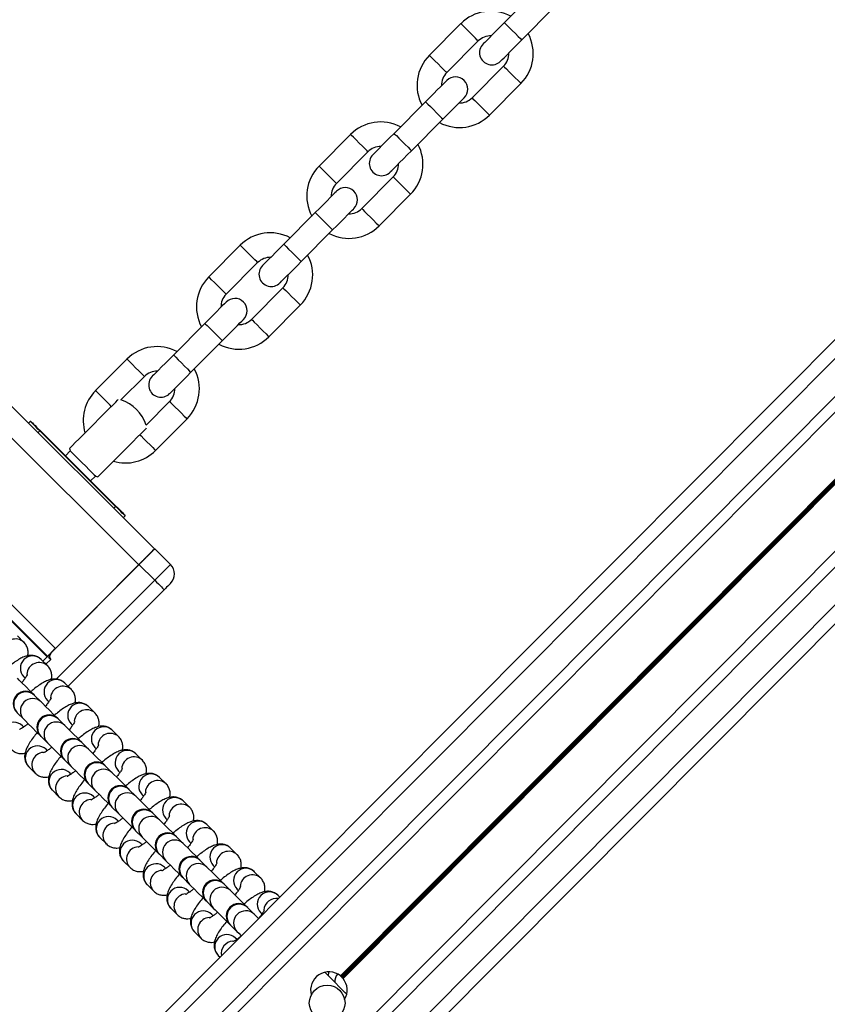
# Model space of a CAD drawing. Units: millimetres. Extents: x 464 to 7786, y 368 to 10208.
# Drawn here: x 3289 to 3470, y 4526 to 4747 of the extents above; entities that cross this region are included whole.
import ezdxf

# ---------------------------------------------------------------- set-up
doc = ezdxf.new("R2010")
doc.units = ezdxf.units.MM
doc.header["$LTSCALE"] = 100

msp = doc.modelspace()

# ---------------------------------------------------------------- linework, layer by layer
at = {"color": 7, "linetype": 'Continuous', "lineweight": 25}
for p, q in [((4225.97, 5432.34), (2753.41, 3953.44)), ((4228.1, 5430.22), (2755.54, 3951.32)), ((4234.11, 5424.23), (2761.56, 3945.33)), ((4249.72, 5408.7), (2777.16, 3929.8)), ((4257.86, 5400.59), (2785.31, 3921.69)), ((3404.92, 4753.25), (3397.86, 4746.16)), ((3401.76, 4742.28), (3408.82, 4749.37)), ((3388.11, 4745.93), (3381.05, 4738.84)), ((3384.95, 4734.96), (3392, 4742.05)), ((3397.67, 4736.4), (3390.62, 4729.32)), ((3394.51, 4725.44), (3401.57, 4732.52)), ((3380.19, 4728.41), (3373.13, 4721.32)), ((3377.03, 4717.44), (3384.09, 4724.53)), ((3363.37, 4721.09), (3356.32, 4714)), ((3360.22, 4710.12), (3367.27, 4717.21)), ((3372.94, 4711.57), (3365.89, 4704.48)), ((3369.78, 4700.6), (3376.84, 4707.68)), ((3355.46, 4703.57), (3348.4, 4696.49)), ((3352.3, 4692.61), (3359.35, 4699.69)), ((3338.64, 4696.25), (3331.59, 4689.17)), ((3335.49, 4685.29), (3342.54, 4692.37)), ((3319.42, 4628.18), (3259.19, 4688.16)), ((3348.21, 4686.73), (3341.15, 4679.64)), ((3345.05, 4675.76), (3352.11, 4682.85)), ((3330.73, 4678.74), (3323.67, 4671.65)), ((3327.57, 4667.77), (3334.62, 4674.85)), ((3313.24, 4670.74), (3306.19, 4663.66)), ((3311.89, 4661.59), (3317.14, 4666.86)), ((3295.44, 4604.1), (3235.21, 4664.07)), ((3322.81, 4661.22), (3317.56, 4655.95)), ((3319.65, 4650.25), (3326.71, 4657.34)), ((3291.14, 4656.34), (3291.56, 4656.77)), ((3310.7, 4637.72), (3293.69, 4654.65)), ((3293.76, 4654.72), (3310.77, 4637.79)), ((3300.52, 4650.17), (3299.43, 4649.08)), ((3305.1, 4643.43), (3306.18, 4644.52)), ((3312.82, 4635.6), (3312.4, 4635.17)), ((3317.98, 4626.73), (3317.98, 4626.73)), ((3319.46, 4628.22), (3323, 4624.69)), ((3296.14, 4604.8), (3315.93, 4624.67)), ((3315.89, 4624.64), (3297.2, 4605.86)), ((3319.47, 4621.15), (3315.93, 4624.67)), ((3321.6, 4619.03), (3300.04, 4597.38)), ((3290.15, 4607.23), (3288.68, 4608.69)), ((3290.21, 4607.17), (3290.15, 4607.23)), ((3295.47, 4601.94), (3293.99, 4603.41)), ((3295.43, 4604.09), (3294.37, 4603.02)), ((3295.34, 4604), (3294.37, 4603.02)), ((3295.52, 4601.89), (3295.47, 4601.94)), ((3290.11, 4599.51), (3290.41, 4599.22)), ((3300.78, 4596.65), (3299.3, 4598.12)), ((3300.83, 4596.6), (3300.78, 4596.65)), ((3293.99, 4593.88), (3292.51, 4595.35)), ((3295.42, 4594.22), (3295.72, 4593.93)), ((3288.63, 4591.45), (3290.11, 4589.99)), ((3306.09, 4591.36), (3304.61, 4592.83)), ((3306.14, 4591.31), (3306.09, 4591.36)), ((3299.3, 4588.6), (3297.83, 4590.06)), ((3300.73, 4588.93), (3301.03, 4588.64)), ((3290.07, 4588.26), (3289.78, 4588.55)), ((3311.4, 4586.07), (3309.93, 4587.54)), ((3293.94, 4586.17), (3295.42, 4584.7)), ((3304.61, 4583.31), (3303.14, 4584.77)), ((3311.45, 4586.02), (3311.4, 4586.07)), ((3295.38, 4582.97), (3295.09, 4583.26)), ((3306.05, 4583.64), (3306.34, 4583.35)), ((3299.26, 4580.88), (3300.73, 4579.41)), ((3316.71, 4580.78), (3315.24, 4582.25)), ((3316.76, 4580.73), (3316.71, 4580.78)), ((3291.21, 4579.36), (3292.68, 4577.9)), ((3300.69, 4577.68), (3300.4, 4577.97)), ((3309.92, 4578.02), (3308.45, 4579.49)), ((3311.36, 4578.35), (3311.65, 4578.06)), ((3322.02, 4575.5), (3320.55, 4576.96)), ((3296.52, 4574.08), (3297.99, 4572.61)), ((3304.57, 4575.59), (3306.04, 4574.12)), ((3315.23, 4572.73), (3313.76, 4574.2)), ((3322.07, 4575.44), (3322.02, 4575.5)), ((3306.01, 4572.39), (3305.71, 4572.68)), ((3316.67, 4573.07), (3316.96, 4572.77)), ((3327.33, 4570.21), (3325.86, 4571.67)), ((3309.88, 4570.3), (3311.35, 4568.83)), ((3327.38, 4570.15), (3327.33, 4570.21)), ((3301.83, 4568.79), (3303.3, 4567.32)), ((3311.32, 4567.1), (3311.02, 4567.4)), ((3320.54, 4567.44), (3319.07, 4568.91)), ((3321.98, 4567.78), (3322.27, 4567.48)), ((3315.19, 4565.01), (3316.66, 4563.54)), ((3332.64, 4564.92), (3331.17, 4566.39)), ((3332.7, 4564.87), (3332.64, 4564.92)), ((3307.14, 4563.5), (3308.62, 4562.03)), ((3325.86, 4562.15), (3324.38, 4563.62)), ((3327.29, 4562.49), (3327.58, 4562.2)), ((3316.63, 4561.82), (3316.33, 4562.11)), ((3337.96, 4559.63), (3336.48, 4561.1)), ((3312.45, 4558.21), (3313.93, 4556.74)), ((3320.5, 4559.72), (3321.97, 4558.26)), ((3331.17, 4556.86), (3329.69, 4558.33)), ((3338.01, 4559.58), (3337.96, 4559.63)), ((3321.94, 4556.53), (3321.65, 4556.82)), ((3332.6, 4557.2), (3332.9, 4556.91)), ((3343.27, 4554.34), (3341.79, 4555.81)), ((3325.81, 4554.43), (3327.29, 4552.97)), ((3343.32, 4554.29), (3343.27, 4554.34)), ((3317.77, 4552.92), (3319.24, 4551.45)), ((3327.25, 4551.24), (3326.96, 4551.53)), ((3336.48, 4551.58), (3335, 4553.04)), ((3337.91, 4551.91), (3338.21, 4551.62)), ((3347.52, 4550.11), (3347.11, 4550.52)), ((3323.08, 4547.63), (3324.55, 4546.17)), ((3331.12, 4549.15), (3332.6, 4547.68)), ((3341.79, 4546.29), (3340.32, 4547.75)), ((3332.56, 4545.95), (3332.27, 4546.24)), ((3343.22, 4546.62), (3343.52, 4546.33)), ((3336.44, 4543.86), (3337.91, 4542.39)), ((3328.39, 4542.34), (3329.86, 4540.88)), ((3337.87, 4540.66), (3337.58, 4540.95)), ((3333.7, 4537.06), (3334.12, 4536.64))]:
    msp.add_line(p, q, dxfattribs=at)
at = {"color": 8, "linetype": 'Continuous', "lineweight": 25}
for p, q in [((4232.35, 5425.99), (2759.8, 3947.09)), ((4251.48, 5406.94), (2778.93, 3928.04)), ((4255.73, 5402.71), (2783.18, 3923.81)), ((3657.63, 4830.23), (3361.12, 4532.44)), ((3657.66, 4830.08), (3361.21, 4532.36)), ((3657.71, 4829.92), (3361.32, 4532.26)), ((3657.8, 4829.65), (3361.5, 4532.08)), ((3657.86, 4829.51), (3361.6, 4531.97)), ((3657.92, 4829.38), (3361.69, 4531.87)), ((3315.89, 4624.64), (3255.66, 4684.61)), ((3297.2, 4605.86), (3236.96, 4665.83)), ((3293.69, 4654.65), (3293.27, 4654.22)), ((3310.27, 4637.29), (3310.7, 4637.72)), ((3297.4, 4598.98), (3319.47, 4621.15)), ((3295.34, 4604), (3286.74, 4612.57)), ((3296.14, 4603.38), (3295.08, 4602.32))]:
    msp.add_line(p, q, dxfattribs=at)
at = {"color": 8, "linetype": 'Continuous', "lineweight": 25, "flags": 128}
for points in [[(3390.05, 4743.99), (3389.35, 4744.69), (3388.74, 4745.29), (3388.31, 4745.72), (3388.11, 4745.92), (3388.11, 4745.93)], [(3397.86, 4746.16), (3397.99, 4746.03), (3398.37, 4745.65), (3398.94, 4745.09), (3399.63, 4744.4), (3400.35, 4743.69), (3400.99, 4743.05), (3401.47, 4742.57), (3401.73, 4742.31), (3401.76, 4742.28)], [(3392, 4742.05), (3391.99, 4742.06), (3391.8, 4742.25), (3391.37, 4742.68), (3390.76, 4743.29), (3390.05, 4743.99)], [(3383, 4736.9), (3382.29, 4737.6), (3381.69, 4738.21), (3381.25, 4738.64), (3381.06, 4738.83), (3381.05, 4738.84)], [(3384.95, 4734.96), (3384.94, 4734.97), (3384.74, 4735.16), (3384.31, 4735.59), (3383.7, 4736.2), (3383, 4736.9)], [(3397.67, 4736.4), (3397.68, 4736.39), (3397.88, 4736.2), (3398.31, 4735.77), (3398.92, 4735.16), (3399.62, 4734.46)], [(3399.62, 4734.46), (3400.32, 4733.76), (3400.93, 4733.15), (3401.37, 4732.73), (3401.56, 4732.53), (3401.57, 4732.52)], [(3380.19, 4728.41), (3380.32, 4728.28), (3380.7, 4727.9), (3381.27, 4727.33), (3381.96, 4726.65), (3382.67, 4725.94), (3383.31, 4725.3), (3383.79, 4724.82), (3384.05, 4724.56), (3384.09, 4724.53)], [(3390.62, 4729.32), (3390.62, 4729.31), (3390.82, 4729.11), (3391.25, 4728.68), (3391.86, 4728.08), (3392.56, 4727.38)], [(3392.56, 4727.38), (3393.27, 4726.67), (3393.88, 4726.07), (3394.31, 4725.64), (3394.51, 4725.44), (3394.51, 4725.44)], [(3365.32, 4719.15), (3364.62, 4719.85), (3364.01, 4720.46), (3363.58, 4720.89), (3363.38, 4721.08), (3363.37, 4721.09)], [(3367.27, 4717.21), (3367.26, 4717.22), (3367.07, 4717.41), (3366.64, 4717.84), (3366.03, 4718.45), (3365.32, 4719.15)], [(3373.13, 4721.32), (3373.26, 4721.19), (3373.64, 4720.82), (3374.21, 4720.25), (3374.9, 4719.56), (3375.61, 4718.85), (3376.26, 4718.21), (3376.74, 4717.73), (3377, 4717.48), (3377.03, 4717.44)], [(3358.27, 4712.06), (3357.56, 4712.76), (3356.95, 4713.37), (3356.52, 4713.8), (3356.33, 4714), (3356.32, 4714)], [(3360.22, 4710.12), (3360.21, 4710.13), (3360.01, 4710.33), (3359.58, 4710.76), (3358.97, 4711.36), (3358.27, 4712.06)], [(3372.94, 4711.57), (3372.95, 4711.56), (3373.15, 4711.36), (3373.58, 4710.93), (3374.19, 4710.33), (3374.89, 4709.62)], [(3374.89, 4709.62), (3375.59, 4708.92), (3376.2, 4708.32), (3376.63, 4707.89), (3376.83, 4707.69), (3376.84, 4707.68)], [(3365.89, 4704.48), (3365.89, 4704.47), (3366.09, 4704.28), (3366.52, 4703.85), (3367.13, 4703.24), (3367.83, 4702.54)], [(3355.46, 4703.57), (3355.59, 4703.44), (3355.97, 4703.07), (3356.54, 4702.5), (3357.23, 4701.81), (3357.94, 4701.1), (3358.58, 4700.46), (3359.06, 4699.98), (3359.32, 4699.72), (3359.35, 4699.69)], [(3367.83, 4702.54), (3368.54, 4701.84), (3369.15, 4701.23), (3369.58, 4700.8), (3369.77, 4700.61), (3369.78, 4700.6)], [(3340.59, 4694.31), (3339.89, 4695.01), (3339.28, 4695.62), (3338.85, 4696.05), (3338.65, 4696.24), (3338.64, 4696.25)], [(3348.4, 4696.49), (3348.53, 4696.36), (3348.91, 4695.98), (3349.48, 4695.41), (3350.17, 4694.72), (3350.88, 4694.01), (3351.52, 4693.38), (3352.01, 4692.9), (3352.27, 4692.64), (3352.3, 4692.61)], [(3342.54, 4692.37), (3342.53, 4692.38), (3342.34, 4692.58), (3341.91, 4693.01), (3341.3, 4693.61), (3340.59, 4694.31)], [(3333.54, 4687.23), (3332.83, 4687.93), (3332.22, 4688.53), (3331.79, 4688.96), (3331.6, 4689.16), (3331.59, 4689.17)], [(3335.49, 4685.29), (3335.48, 4685.29), (3335.28, 4685.49), (3334.85, 4685.92), (3334.24, 4686.53), (3333.54, 4687.23)], [(3348.21, 4686.73), (3348.22, 4686.72), (3348.41, 4686.52), (3348.85, 4686.09), (3349.46, 4685.49), (3350.16, 4684.79)], [(3350.16, 4684.79), (3350.86, 4684.09), (3351.47, 4683.48), (3351.9, 4683.05), (3352.1, 4682.86), (3352.11, 4682.85)], [(3341.15, 4679.64), (3341.16, 4679.63), (3341.36, 4679.44), (3341.79, 4679.01), (3342.4, 4678.4), (3343.1, 4677.7)], [(3330.73, 4678.74), (3330.86, 4678.6), (3331.24, 4678.23), (3331.81, 4677.66), (3332.5, 4676.97), (3333.21, 4676.26), (3333.85, 4675.63), (3334.33, 4675.15), (3334.59, 4674.89), (3334.62, 4674.85)], [(3343.1, 4677.7), (3343.81, 4677), (3344.42, 4676.39), (3344.85, 4675.96), (3345.04, 4675.77), (3345.05, 4675.76)], [(3315.19, 4668.8), (3314.49, 4669.5), (3313.88, 4670.11), (3313.45, 4670.54), (3313.25, 4670.73), (3313.24, 4670.74)], [(3323.67, 4671.65), (3323.8, 4671.52), (3324.18, 4671.14), (3324.75, 4670.57), (3325.44, 4669.89), (3326.15, 4669.18), (3326.79, 4668.54), (3327.28, 4668.06), (3327.54, 4667.8), (3327.57, 4667.77)], [(3317.14, 4666.86), (3317.13, 4666.87), (3316.94, 4667.07), (3316.5, 4667.5), (3315.9, 4668.1), (3315.19, 4668.8)], [(3308.14, 4661.72), (3307.43, 4662.42), (3306.82, 4663.02), (3306.39, 4663.45), (3306.2, 4663.65), (3306.19, 4663.66)], [(3309.73, 4660.13), (3309.45, 4660.41), (3308.84, 4661.02), (3308.14, 4661.72)], [(3322.81, 4661.22), (3322.82, 4661.21), (3323.01, 4661.01), (3323.45, 4660.58), (3324.05, 4659.98), (3324.76, 4659.28)], [(3324.76, 4659.28), (3325.46, 4658.58), (3326.07, 4657.97), (3326.5, 4657.54), (3326.7, 4657.34), (3326.71, 4657.34)], [(3316.11, 4653.78), (3316.39, 4653.5), (3317, 4652.89), (3317.7, 4652.19)], [(3317.7, 4652.19), (3318.41, 4651.49), (3319.02, 4650.88), (3319.45, 4650.45), (3319.64, 4650.26), (3319.65, 4650.25)], [(3358.48, 4533.37), (3358.46, 4533.29), (3358.38, 4532.48)]]:
    msp.add_lwpolyline(points, dxfattribs=at)
at = {"color": 7, "linetype": 'Continuous', "lineweight": 25, "flags": 128}
for points in [[(3397.86, 4746.16), (3396.93, 4745.23), (3396.04, 4744.33), (3395.22, 4743.5), (3394.5, 4742.78), (3393.9, 4742.18), (3393.46, 4741.74), (3393.19, 4741.47), (3393.1, 4741.38)], [(3397, 4737.5), (3397.09, 4737.59), (3397.36, 4737.86), (3397.8, 4738.3), (3398.39, 4738.9), (3399.11, 4739.62), (3399.94, 4740.45), (3400.83, 4741.35), (3401.76, 4742.28)], [(3384.95, 4733.19), (3384.86, 4733.1), (3384.59, 4732.83), (3384.15, 4732.39), (3383.56, 4731.79), (3382.83, 4731.07), (3382.01, 4730.24), (3381.12, 4729.34), (3380.19, 4728.41)], [(3384.09, 4724.53), (3385.01, 4725.46), (3385.91, 4726.36), (3386.73, 4727.19), (3387.45, 4727.91), (3388.05, 4728.51), (3388.49, 4728.95), (3388.76, 4729.22), (3388.85, 4729.31)], [(3373.13, 4721.32), (3372.2, 4720.39), (3371.31, 4719.49), (3370.49, 4718.67), (3369.76, 4717.94), (3369.17, 4717.35), (3368.73, 4716.9), (3368.46, 4716.63), (3368.37, 4716.54)], [(3372.27, 4712.66), (3372.36, 4712.75), (3372.63, 4713.02), (3373.07, 4713.47), (3373.66, 4714.06), (3374.38, 4714.79), (3375.21, 4715.61), (3376.1, 4716.51), (3377.03, 4717.44)], [(3360.22, 4708.36), (3360.13, 4708.26), (3359.86, 4707.99), (3359.42, 4707.55), (3358.83, 4706.95), (3358.1, 4706.23), (3357.28, 4705.4), (3356.39, 4704.51), (3355.46, 4703.57)], [(3359.35, 4699.69), (3360.28, 4700.62), (3361.18, 4701.52), (3362, 4702.35), (3362.72, 4703.07), (3363.31, 4703.67), (3363.76, 4704.11), (3364.03, 4704.38), (3364.12, 4704.48)], [(3348.4, 4696.49), (3347.47, 4695.55), (3346.58, 4694.66), (3345.76, 4693.83), (3345.03, 4693.1), (3344.44, 4692.51), (3344, 4692.07), (3343.73, 4691.8), (3343.64, 4691.7)], [(3347.54, 4687.82), (3347.63, 4687.91), (3347.9, 4688.19), (3348.34, 4688.63), (3348.93, 4689.22), (3349.65, 4689.95), (3350.48, 4690.78), (3351.37, 4691.67), (3352.3, 4692.61)], [(3335.49, 4683.52), (3335.4, 4683.43), (3335.13, 4683.15), (3334.69, 4682.71), (3334.09, 4682.12), (3333.37, 4681.39), (3332.55, 4680.57), (3331.66, 4679.67), (3330.73, 4678.74)], [(3334.62, 4674.85), (3335.55, 4675.79), (3336.45, 4676.68), (3337.27, 4677.51), (3337.99, 4678.24), (3338.58, 4678.83), (3339.02, 4679.27), (3339.3, 4679.55), (3339.39, 4679.64)], [(3323.67, 4671.65), (3322.74, 4670.72), (3321.85, 4669.82), (3321.02, 4668.99), (3320.3, 4668.27), (3319.71, 4667.67), (3319.27, 4667.23), (3319, 4666.96), (3318.91, 4666.87)], [(3322.81, 4662.99), (3322.9, 4663.08), (3323.17, 4663.35), (3323.61, 4663.79), (3324.2, 4664.39), (3324.92, 4665.11), (3325.75, 4665.94), (3326.64, 4666.84), (3327.57, 4667.77)], [(3305.85, 4656.23), (3307.03, 4657.42), (3308.16, 4658.55), (3309.18, 4659.57), (3310.04, 4660.44), (3310.71, 4661.11), (3311.15, 4661.55), (3311.23, 4661.64)], [(3293.69, 4654.65), (3293.28, 4655.06), (3292.88, 4655.46), (3292.51, 4655.83), (3292.19, 4656.15), (3291.92, 4656.41), (3291.73, 4656.61), (3291.61, 4656.73), (3291.56, 4656.77)], [(3291.71, 4656.77), (3291.75, 4656.73), (3291.86, 4656.61), (3292.05, 4656.42), (3292.31, 4656.17), (3292.62, 4655.86), (3292.97, 4655.5), (3293.36, 4655.12), (3293.76, 4654.72)], [(3300.35, 4650.71), (3300.36, 4650.72), (3300.55, 4650.91), (3300.99, 4651.35), (3301.66, 4652.02), (3302.52, 4652.89), (3303.54, 4653.91), (3304.67, 4655.04), (3305.85, 4656.23)], [(3312.23, 4649.88), (3313.41, 4651.07), (3314.54, 4652.2), (3315.56, 4653.22), (3316.42, 4654.09), (3317.09, 4654.76), (3317.53, 4655.2), (3317.61, 4655.29)], [(3300.52, 4650.17), (3300.64, 4650.04), (3301.01, 4649.67), (3301.58, 4649.1), (3302.31, 4648.37), (3303.14, 4647.55), (3303.98, 4646.71), (3304.77, 4645.93), (3305.43, 4645.27), (3305.9, 4644.8), (3306.15, 4644.55), (3306.18, 4644.52)], [(3306.73, 4644.36), (3306.74, 4644.37), (3306.93, 4644.56), (3307.37, 4645), (3308.04, 4645.67), (3308.9, 4646.54), (3309.92, 4647.56), (3311.04, 4648.69), (3312.23, 4649.88)], [(3312.82, 4635.6), (3312.78, 4635.64), (3312.66, 4635.76), (3312.47, 4635.96), (3312.2, 4636.22), (3311.88, 4636.54), (3311.51, 4636.91), (3311.11, 4637.3), (3310.7, 4637.72)], [(3310.77, 4637.79), (3311.17, 4637.39), (3311.55, 4637), (3311.91, 4636.65), (3312.22, 4636.34), (3312.48, 4636.08), (3312.67, 4635.9), (3312.78, 4635.78), (3312.82, 4635.74)], [(3319.42, 4628.18), (3319.35, 4628.11), (3319.15, 4627.91), (3318.83, 4627.58), (3318.39, 4627.14), (3317.85, 4626.61), (3317.24, 4625.99), (3316.58, 4625.33), (3315.89, 4624.64)], [(3315.93, 4624.67), (3316.62, 4625.36), (3317.28, 4626.03), (3317.89, 4626.64), (3318.42, 4627.18), (3318.86, 4627.62), (3319.19, 4627.95), (3319.39, 4628.15), (3319.46, 4628.22)], [(3319.47, 4621.15), (3320.16, 4621.84), (3320.82, 4622.5), (3321.43, 4623.11), (3321.97, 4623.65), (3322.41, 4624.09), (3322.73, 4624.42), (3322.93, 4624.62), (3323, 4624.69)], [(3319.47, 4621.15), (3319.89, 4620.73), (3320.29, 4620.34), (3320.65, 4619.97), (3320.98, 4619.65), (3321.24, 4619.39), (3321.44, 4619.19), (3321.56, 4619.07), (3321.6, 4619.03)], [(3323.01, 4620.45), (3322.98, 4620.42), (3322.9, 4620.34), (3322.77, 4620.21), (3322.6, 4620.03), (3322.38, 4619.82), (3322.14, 4619.57), (3321.87, 4619.3), (3321.6, 4619.03)], [(3295.43, 4604.09), (3295.57, 4604.23), (3295.7, 4604.36), (3295.82, 4604.48), (3295.93, 4604.59), (3296.02, 4604.68), (3296.08, 4604.74), (3296.12, 4604.78), (3296.14, 4604.8)], [(3297.2, 4605.86), (3296.87, 4605.54), (3296.56, 4605.22), (3296.27, 4604.93), (3296.01, 4604.67), (3295.8, 4604.45), (3295.62, 4604.28), (3295.5, 4604.16), (3295.44, 4604.1)], [(3295.43, 4604.09), (3295.45, 4604.07), (3295.49, 4604.03), (3295.55, 4603.97), (3295.64, 4603.88), (3295.75, 4603.77), (3295.87, 4603.65), (3296, 4603.52), (3296.14, 4603.38)], [(3292.41, 4595.46), (3291.56, 4596.3), (3290.54, 4597.31), (3289.69, 4598.16), (3289.06, 4598.79), (3288.68, 4599.17)], [(3297.72, 4590.17), (3296.87, 4591.01), (3295.85, 4592.03), (3295, 4592.87), (3294.37, 4593.51), (3293.99, 4593.88)], [(3290.11, 4589.99), (3290.49, 4589.61), (3291.12, 4588.98), (3291.97, 4588.13), (3292.99, 4587.11), (3293.84, 4586.27)], [(3297.83, 4590.06), (3297.8, 4590.09), (3297.78, 4590.11), (3297.76, 4590.13), (3297.75, 4590.14), (3297.74, 4590.15), (3297.73, 4590.16), (3297.72, 4590.17), (3297.72, 4590.17)], [(3303.03, 4584.88), (3302.19, 4585.72), (3301.17, 4586.74), (3300.31, 4587.59), (3299.68, 4588.22), (3299.3, 4588.6)], [(3293.84, 4586.27), (3293.84, 4586.27), (3293.85, 4586.26), (3293.85, 4586.25), (3293.87, 4586.24), (3293.88, 4586.23), (3293.9, 4586.21), (3293.92, 4586.19), (3293.94, 4586.17)], [(3295.42, 4584.7), (3295.8, 4584.32), (3296.43, 4583.69), (3297.29, 4582.84), (3298.3, 4581.82), (3299.15, 4580.98)], [(3303.14, 4584.77), (3303.11, 4584.8), (3303.09, 4584.82), (3303.07, 4584.84), (3303.06, 4584.85), (3303.05, 4584.86), (3303.04, 4584.87), (3303.03, 4584.88), (3303.03, 4584.88)], [(3308.34, 4579.59), (3307.5, 4580.43), (3306.48, 4581.45), (3305.62, 4582.3), (3304.99, 4582.93), (3304.61, 4583.31)], [(3300.73, 4579.41), (3301.11, 4579.03), (3301.74, 4578.4), (3302.6, 4577.55), (3303.62, 4576.54), (3304.46, 4575.69)], [(3308.45, 4579.49), (3308.42, 4579.51), (3308.4, 4579.53), (3308.38, 4579.55), (3308.37, 4579.56), (3308.36, 4579.58), (3308.35, 4579.58), (3308.35, 4579.59), (3308.34, 4579.59)], [(3313.65, 4574.3), (3312.81, 4575.14), (3311.79, 4576.16), (3310.94, 4577.01), (3310.3, 4577.64), (3309.92, 4578.02)], [(3304.46, 4575.69), (3304.46, 4575.69), (3304.47, 4575.69), (3304.48, 4575.68), (3304.49, 4575.67), (3304.5, 4575.65), (3304.52, 4575.63), (3304.54, 4575.61), (3304.57, 4575.59)], [(3306.04, 4574.12), (3306.42, 4573.74), (3307.06, 4573.11), (3307.91, 4572.26), (3308.93, 4571.25), (3309.77, 4570.4)], [(3318.97, 4569.01), (3318.12, 4569.86), (3317.1, 4570.87), (3316.25, 4571.72), (3315.61, 4572.35), (3315.23, 4572.73)], [(3311.35, 4568.83), (3311.73, 4568.46), (3312.37, 4567.82), (3313.22, 4566.97), (3314.24, 4565.96), (3315.09, 4565.12)], [(3324.28, 4563.72), (3323.43, 4564.57), (3322.41, 4565.58), (3321.56, 4566.43), (3320.92, 4567.06), (3320.54, 4567.44)], [(3315.09, 4565.12), (3315.09, 4565.11), (3315.09, 4565.11), (3315.1, 4565.1), (3315.11, 4565.09), (3315.13, 4565.07), (3315.14, 4565.06), (3315.17, 4565.04), (3315.19, 4565.01)], [(3316.66, 4563.54), (3317.04, 4563.17), (3317.68, 4562.53), (3318.53, 4561.69), (3319.55, 4560.67), (3320.4, 4559.83)], [(3324.38, 4563.62), (3324.36, 4563.64), (3324.34, 4563.67), (3324.32, 4563.68), (3324.3, 4563.7), (3324.29, 4563.71), (3324.28, 4563.72), (3324.28, 4563.72), (3324.28, 4563.72)], [(3329.59, 4558.44), (3328.74, 4559.28), (3327.72, 4560.29), (3326.87, 4561.14), (3326.23, 4561.78), (3325.86, 4562.15)], [(3320.4, 4559.83), (3320.4, 4559.83), (3320.4, 4559.82), (3320.41, 4559.81), (3320.42, 4559.8), (3320.44, 4559.79), (3320.46, 4559.77), (3320.48, 4559.75), (3320.5, 4559.72)], [(3321.97, 4558.26), (3322.35, 4557.88), (3322.99, 4557.25), (3323.84, 4556.4), (3324.86, 4555.38), (3325.71, 4554.54)], [(3329.69, 4558.33), (3329.67, 4558.36), (3329.65, 4558.38), (3329.63, 4558.4), (3329.61, 4558.41), (3329.6, 4558.42), (3329.6, 4558.43), (3329.59, 4558.43), (3329.59, 4558.44)], [(3334.9, 4553.15), (3334.05, 4553.99), (3333.03, 4555.01), (3332.18, 4555.85), (3331.55, 4556.49), (3331.17, 4556.86)], [(3327.29, 4552.97), (3327.67, 4552.59), (3328.3, 4551.96), (3329.15, 4551.11), (3330.17, 4550.09), (3331.02, 4549.25)], [(3340.21, 4547.86), (3339.36, 4548.7), (3338.35, 4549.72), (3337.49, 4550.57), (3336.86, 4551.2), (3336.48, 4551.58)], [(3332.6, 4547.68), (3332.98, 4547.3), (3333.61, 4546.67), (3334.46, 4545.82), (3335.48, 4544.8), (3336.33, 4543.96)], [(3342.72, 4545.36), (3342.17, 4545.91), (3341.79, 4546.29)], [(3337.91, 4542.39), (3338.29, 4542.01), (3338.88, 4541.43)], [(3362.52, 4528.37), (3362.2, 4528.69), (3361, 4529.88), (3359.82, 4531.05), (3358.71, 4532.15), (3357.72, 4533.13), (3357.6, 4533.26)]]:
    msp.add_lwpolyline(points, dxfattribs=at)
at = {"color": 7, "linetype": 'Continuous', "lineweight": 25}
msp.add_circle((3358.13, 4526.38), 4, dxfattribs=at)
for centre, radius, start, end in [((3394.84, 4739.22), 9.5, 61.9496, 135.1232), ((3394.84, 4739.22), 9.5, 315.1232, 28.2967), ((3394.84, 4739.22), 4, 88.5557, 135.1232), ((3395.05, 4739.44), 2.75, 135.1232, 315.1232), ((3394.84, 4739.22), 4, 315.1232, 1.6906), ((3387.78, 4732.14), 9.5, 135.1232, 208.2967), ((3387.78, 4732.14), 4, 135.1232, 181.6906), ((3386.9, 4731.25), 2.75, 315.1232, 135.1232), ((3387.78, 4732.14), 4, 268.5557, 315.1232), ((3370.11, 4714.39), 9.5, 61.9496, 135.1232), ((3387.78, 4732.14), 9.5, 241.9496, 315.1232), ((3370.11, 4714.39), 4, 88.5557, 135.1232), ((3370.11, 4714.39), 9.5, 315.1232, 28.2967), ((3370.32, 4714.6), 2.75, 135.1232, 315.1232), ((3363.05, 4707.3), 9.5, 135.1232, 208.2967), ((3370.11, 4714.39), 4, 315.1232, 1.6906), ((3363.05, 4707.3), 4, 135.1232, 181.6906), ((3362.17, 4706.42), 2.75, 315.1232, 135.1232), ((3363.05, 4707.3), 4, 268.5557, 315.1232), ((3363.05, 4707.3), 9.5, 241.9496, 315.1232), ((3345.38, 4689.55), 9.5, 61.9496, 135.1232), ((3345.38, 4689.55), 4, 88.5557, 135.1232), ((3345.38, 4689.55), 9.5, 315.1232, 28.2967), ((3345.59, 4689.76), 2.75, 135.1232, 315.1232), ((3338.32, 4682.46), 9.5, 135.1232, 208.2967), ((3345.38, 4689.55), 4, 315.1232, 1.6906), ((3338.32, 4682.46), 4, 135.1232, 181.6906), ((3337.44, 4681.58), 2.75, 315.1232, 135.1232), ((3338.32, 4682.46), 4, 268.5557, 315.1232), ((3338.32, 4682.46), 9.5, 241.9496, 315.1232), ((3319.97, 4664.04), 9.5, 61.9496, 135.1232), ((3319.97, 4664.04), 9.5, 315.1232, 28.2967), ((3319.97, 4664.04), 4, 88.5557, 135.1232), ((3320.86, 4664.93), 2.75, 135.1232, 315.1232), ((3319.97, 4664.04), 4, 315.1232, 1.6906), ((3312.92, 4656.95), 9.5, 135.1232, 196.8495), ((3309.04, 4653.06), 9, 18.7354, 71.511), ((3291.64, 4656.7), 0.1, 45.1232, 135.1232), ((3288.89, 4659.5), 6.83, 314.6771, 315.5161), ((3309.04, 4653.06), 9, 195.1232, 198.7354), ((3312.92, 4656.95), 9.5, 253.3969, 315.1232), ((3309.04, 4653.06), 9, 251.511, 255.1232), ((3305.9, 4642.57), 6.83, 314.6771, 315.5161), ((3312.75, 4635.67), 0.1, 315.1232, 45.1232), ((3320.88, 4622.56), 3, 315.1232, 45.1232), ((3296.85, 4604.09), 1, 135.1232, 225.1232), ((3224.8, 4674.29), 99.59, 315.1, 315.1795), ((3290.47, 4593.51), 2.75, 45.1232, 225.1232), ((3285.35, 4588.27), 10.07, 44.6789, 45.5177), ((3295.78, 4588.22), 2.75, 45.1232, 225.1232), ((3301.09, 4582.93), 2.75, 45.1232, 225.1232), ((3292.09, 4573.8), 10.07, 44.6789, 45.5177), ((3306.4, 4577.64), 2.75, 45.1232, 225.1232), ((3311.71, 4572.35), 2.75, 45.1232, 225.1232), ((3276.08, 4536.5), 53.3, 45.0188, 45.1775), ((3291.79, 4552.23), 25.57, 44.9657, 45.2962), ((3317.03, 4567.06), 2.75, 45.1232, 225.1232), ((3351.77, 4601.87), 46.43, 225.0399, 225.222), ((3322.34, 4561.78), 2.75, 45.1232, 225.1232), ((3327.65, 4556.49), 2.75, 45.1232, 225.1232), ((3318.65, 4547.35), 10.07, 44.6789, 45.5177), ((3332.96, 4551.2), 2.75, 45.1232, 225.1232), ((3316.91, 4534.97), 25.57, 44.9657, 45.2962), ((3316.1, 4534.17), 21.21, 44.8988, 45.2975), ((3338.27, 4545.91), 2.75, 45.1232, 225.1232), ((3339.19, 4546.72), 1.53, 42.3988, 47.9287), ((3335.31, 4542.83), 1.53, 42.3988, 47.9287), ((3358.52, 4529.27), 4.1, 50.7526, 195.1823), ((3358.52, 4529.27), 4.1, 46.9228, 48.947), ((3358.52, 4529.27), 4.1, 41.2993, 43.3235), ((3358.52, 4529.27), 4.1, 329.4575, 39.4937)]:
    msp.add_arc(centre, radius, start, end, dxfattribs=at)
at = {"color": 8, "linetype": 'Continuous', "lineweight": 25}
for centre, radius, start, end in [((3288.25, 4605.23), 2.76, 46.3772, 176.5754), ((3292.08, 4601.43), 2.75, 46.0471, 224.1987), ((3293.56, 4599.94), 2.76, 46.3767, 176.577), ((3297.39, 4596.14), 2.75, 46.047, 224.2007), ((3290.6, 4593.37), 2.75, 46.0384, 224.211), ((3298.87, 4594.65), 2.76, 46.3811, 176.5725), ((3292.08, 4591.9), 2.75, 46.0381, 224.2095), ((3302.71, 4590.85), 2.75, 46.0461, 224.1997), ((3304.19, 4589.37), 2.76, 46.3721, 176.579), ((3287.87, 4586.57), 2.75, 46.0488, 224.2006), ((3295.92, 4588.08), 2.75, 46.0356, 224.2103), ((3297.39, 4586.62), 2.75, 46.0356, 224.2103), ((3308.02, 4585.56), 2.75, 46.0473, 224.1985), ((3309.5, 4584.08), 2.76, 46.3772, 176.5764), ((3301.23, 4582.79), 2.75, 46.0352, 224.2107), ((3293.18, 4581.28), 2.75, 46.0466, 224.1993), ((3294.67, 4579.81), 2.76, 93.6691, 223.8571), ((3302.7, 4581.33), 2.75, 46.0341, 224.2136), ((3313.33, 4580.27), 2.75, 46.045, 224.2008), ((3306.54, 4577.51), 2.75, 46.0355, 224.2104), ((3314.81, 4578.79), 2.76, 46.3772, 176.5754), ((3298.49, 4575.99), 2.75, 46.0467, 224.1992), ((3308.01, 4576.04), 2.75, 46.0355, 224.2104), ((3299.98, 4574.52), 2.76, 93.6696, 223.8565), ((3318.64, 4574.98), 2.75, 46.0498, 224.1978), ((3320.12, 4573.5), 2.76, 46.3806, 176.5731), ((3303.8, 4570.7), 2.75, 46.0464, 224.1995), ((3311.85, 4572.22), 2.75, 46.0352, 224.2107), ((3313.32, 4570.75), 2.75, 46.0352, 224.2107), ((3305.29, 4569.23), 2.76, 93.6714, 223.8573), ((3323.95, 4569.69), 2.75, 46.0453, 224.2023), ((3317.16, 4566.93), 2.75, 46.0356, 224.2103), ((3325.43, 4568.21), 2.76, 46.3776, 176.5735), ((3309.11, 4565.42), 2.75, 46.0471, 224.1988), ((3318.63, 4565.46), 2.75, 46.0356, 224.2103), ((3329.26, 4564.41), 2.75, 46.0464, 224.1995), ((3310.6, 4563.94), 2.76, 93.6691, 223.8571), ((3330.74, 4562.92), 2.76, 46.3718, 176.5819), ((3314.43, 4560.13), 2.75, 46.0452, 224.2007), ((3322.47, 4561.64), 2.75, 46.0355, 224.2104), ((3323.95, 4560.17), 2.75, 46.0355, 224.2104), ((3315.92, 4558.65), 2.76, 93.67, 223.8587), ((3334.57, 4559.12), 2.75, 46.0471, 224.1987), ((3336.05, 4557.63), 2.76, 46.3772, 176.5764), ((3327.78, 4556.35), 2.75, 46.0352, 224.2107), ((3319.74, 4554.84), 2.75, 46.0464, 224.1995), ((3321.23, 4553.37), 2.76, 93.6696, 223.8565), ((3329.26, 4554.89), 2.75, 46.0341, 224.2136), ((3339.89, 4553.83), 2.75, 46.0447, 224.2011), ((3333.1, 4551.06), 2.75, 46.0356, 224.2103), ((3341.37, 4552.35), 2.76, 46.3776, 176.5726), ((3325.05, 4549.55), 2.75, 46.0481, 224.1995), ((3334.57, 4549.6), 2.75, 46.0355, 224.2104), ((3326.54, 4548.08), 2.76, 93.6634, 223.8617), ((3345.2, 4548.54), 2.75, 46.049, 224.1969), ((3346.7, 4547.04), 2.78, 79.7347, 176.2859), ((3330.36, 4544.26), 2.75, 46.0485, 224.1974), ((3338.41, 4545.78), 2.75, 46.0367, 224.2092), ((3339.88, 4544.31), 2.75, 46.0367, 224.2092), ((3331.85, 4542.79), 2.76, 93.6716, 223.857), ((3335.67, 4538.97), 2.75, 46.049, 224.1969), ((3337.17, 4537.48), 2.78, 93.9275, 190.5441), ((3362.63, 4531.17), 2.77, 141.8521, 183.2854)]:
    msp.add_arc(centre, radius, start, end, dxfattribs=at)
at = {"color": 7, "linetype": 'Continuous', "lineweight": 25}
for points, knots in [([(3290.97, 4604.22), (3291, 4604.36), (3291.09, 4604.75), (3291.06, 4605.48), (3290.82, 4606.34), (3290.45, 4606.92), (3290.19, 4607.19), (3290.15, 4607.23)], [0, 0, 0, 0, 0.158074, 0.421929, 0.684689, 0.950418, 1, 1, 1, 1]), ([(3293.99, 4603.41), (3293.74, 4603.61), (3293.26, 4604.01), (3292.41, 4604.28), (3291.62, 4604.33), (3290.86, 4604.22), (3290.07, 4603.97), (3289.18, 4603.53), (3288.15, 4602.87), (3287.19, 4602.17), (3286.59, 4601.66), (3286.37, 4601.47)], [0, 0, 0, 0, 0.100055, 0.189664, 0.275786, 0.365988, 0.470652, 0.609726, 0.767271, 0.914159, 1, 1, 1, 1]), ([(3290.92, 4600.09), (3290.93, 4600.09), (3290.93, 4600.12), (3290.85, 4599.92), (3290.62, 4599.52), (3290.23, 4598.93), (3289.84, 4598.45), (3289.65, 4598.2)], [0, 0, 0, 0, 0.061082, 0.252779, 0.478391, 0.739661, 1, 1, 1, 1]), ([(3296.28, 4598.93), (3296.31, 4599.08), (3296.4, 4599.46), (3296.38, 4600.19), (3296.13, 4601.06), (3295.76, 4601.63), (3295.51, 4601.9), (3295.47, 4601.94)], [0, 0, 0, 0, 0.158091, 0.421912, 0.684681, 0.9504, 1, 1, 1, 1]), ([(3299.3, 4598.12), (3299.05, 4598.33), (3298.57, 4598.72), (3297.72, 4598.99), (3296.93, 4599.04), (3296.17, 4598.93), (3295.38, 4598.68), (3294.49, 4598.24), (3293.46, 4597.58), (3292.5, 4596.88), (3291.9, 4596.37), (3291.68, 4596.18)], [0, 0, 0, 0, 0.100046, 0.189652, 0.275786, 0.36598, 0.470642, 0.609723, 0.767262, 0.914159, 1, 1, 1, 1]), ([(3301.59, 4593.64), (3301.63, 4593.79), (3301.71, 4594.17), (3301.69, 4594.9), (3301.44, 4595.77), (3301.07, 4596.34), (3300.82, 4596.61), (3300.78, 4596.65)], [0, 0, 0, 0, 0.1580941, 0.4219102, 0.6846825, 0.9503978, 1, 1, 1, 1]), ([(3296.24, 4594.8), (3296.24, 4594.8), (3296.25, 4594.83), (3296.16, 4594.63), (3295.93, 4594.24), (3295.54, 4593.64), (3295.15, 4593.16), (3294.96, 4592.91)], [0, 0, 0, 0, 0.061075, 0.252776, 0.478385, 0.739657, 1, 1, 1, 1]), ([(3304.61, 4592.83), (3304.36, 4593.04), (3303.88, 4593.43), (3303.03, 4593.7), (3302.24, 4593.76), (3301.48, 4593.65), (3300.69, 4593.39), (3299.8, 4592.95), (3298.77, 4592.3), (3297.81, 4591.59), (3297.22, 4591.08), (3296.99, 4590.89)], [0, 0, 0, 0, 0.100058, 0.189664, 0.275787, 0.365989, 0.470653, 0.609721, 0.76727, 0.914152, 1, 1, 1, 1]), ([(3306.91, 4588.35), (3306.94, 4588.5), (3307.02, 4588.88), (3307, 4589.62), (3306.75, 4590.48), (3306.38, 4591.06), (3306.13, 4591.32), (3306.09, 4591.36)], [0, 0, 0, 0, 0.1580677, 0.4219205, 0.6846702, 0.9504357, 1, 1, 1, 1]), ([(3291.08, 4589.02), (3290.87, 4588.85), (3290.4, 4588.47), (3289.81, 4588.07), (3289.38, 4587.81), (3289.16, 4587.72), (3289.2, 4587.73), (3289.21, 4587.74)], [0, 0, 0, 0, 0.222779, 0.494977, 0.738477, 0.945748, 1, 1, 1, 1]), ([(3301.55, 4589.51), (3301.55, 4589.51), (3301.56, 4589.54), (3301.48, 4589.34), (3301.25, 4588.95), (3300.85, 4588.36), (3300.47, 4587.87), (3300.27, 4587.62)], [0, 0, 0, 0, 0.061075, 0.252783, 0.478392, 0.739637, 1, 1, 1, 1]), ([(3293.11, 4587), (3292.82, 4586.65), (3292.21, 4585.9), (3291.44, 4584.8), (3290.84, 4583.75), (3290.46, 4582.83), (3290.28, 4581.96), (3290.3, 4581.11), (3290.54, 4580.25), (3290.91, 4579.67), (3291.17, 4579.41), (3291.21, 4579.36)], [0, 0, 0, 0, 0.136923, 0.290635, 0.45416, 0.600013, 0.6984, 0.79291, 0.887044, 0.98224, 1, 1, 1, 1]), ([(3309.93, 4587.54), (3309.67, 4587.75), (3309.19, 4588.14), (3308.35, 4588.41), (3307.55, 4588.47), (3306.79, 4588.36), (3306, 4588.1), (3305.11, 4587.66), (3304.08, 4587.01), (3303.13, 4586.3), (3302.53, 4585.79), (3302.31, 4585.6)], [0, 0, 0, 0, 0.100051, 0.189657, 0.27579, 0.365994, 0.470657, 0.609726, 0.767276, 0.914159, 1, 1, 1, 1]), ([(3312.22, 4583.07), (3312.25, 4583.21), (3312.33, 4583.6), (3312.31, 4584.33), (3312.07, 4585.19), (3311.7, 4585.77), (3311.44, 4586.03), (3311.4, 4586.07)], [0, 0, 0, 0, 0.158085, 0.421929, 0.684686, 0.950397, 1, 1, 1, 1]), ([(3287.37, 4583.19), (3287.62, 4582.98), (3288.1, 4582.58), (3288.95, 4582.32), (3289.73, 4582.25), (3290.17, 4582.33), (3290.39, 4582.37)], [0, 0, 0, 0, 0.278807, 0.528515, 0.768538, 1, 1, 1, 1]), ([(3296.39, 4583.73), (3296.18, 4583.56), (3295.71, 4583.18), (3295.12, 4582.78), (3294.69, 4582.52), (3294.47, 4582.43), (3294.51, 4582.44), (3294.52, 4582.45)], [0, 0, 0, 0, 0.222794, 0.494966, 0.738486, 0.945748, 1, 1, 1, 1]), ([(3306.86, 4584.22), (3306.86, 4584.23), (3306.87, 4584.25), (3306.79, 4584.05), (3306.56, 4583.66), (3306.16, 4583.07), (3305.78, 4582.58), (3305.59, 4582.34)], [0, 0, 0, 0, 0.061075, 0.25278, 0.478393, 0.739659, 1, 1, 1, 1]), ([(3315.24, 4582.25), (3314.98, 4582.46), (3314.51, 4582.85), (3313.66, 4583.12), (3312.86, 4583.18), (3312.11, 4583.07), (3311.31, 4582.81), (3310.42, 4582.37), (3309.39, 4581.72), (3308.44, 4581.02), (3307.84, 4580.5), (3307.62, 4580.31)], [0, 0, 0, 0, 0.100053, 0.189661, 0.275784, 0.365986, 0.470648, 0.609723, 0.767264, 0.914152, 1, 1, 1, 1]), ([(3298.42, 4581.71), (3298.13, 4581.36), (3297.52, 4580.61), (3296.75, 4579.51), (3296.15, 4578.47), (3295.77, 4577.54), (3295.6, 4576.67), (3295.61, 4575.82), (3295.85, 4574.96), (3296.22, 4574.38), (3296.48, 4574.12), (3296.52, 4574.08)], [0, 0, 0, 0, 0.136917, 0.290633, 0.454161, 0.600013, 0.698401, 0.792921, 0.887049, 0.98224, 1, 1, 1, 1]), ([(3317.53, 4577.78), (3317.56, 4577.92), (3317.65, 4578.31), (3317.62, 4579.04), (3317.38, 4579.9), (3317.01, 4580.48), (3316.75, 4580.74), (3316.71, 4580.78)], [0, 0, 0, 0, 0.158098, 0.421913, 0.6847, 0.950422, 1, 1, 1, 1]), ([(3292.68, 4577.9), (3292.94, 4577.69), (3293.41, 4577.29), (3294.26, 4577.03), (3295.04, 4576.97), (3295.48, 4577.04), (3295.7, 4577.08)], [0, 0, 0, 0, 0.2788293, 0.5285461, 0.7685411, 1, 1, 1, 1]), ([(3301.7, 4578.44), (3301.49, 4578.27), (3301.03, 4577.89), (3300.43, 4577.49), (3300.01, 4577.23), (3299.79, 4577.15), (3299.82, 4577.16), (3299.83, 4577.16)], [0, 0, 0, 0, 0.222791, 0.494986, 0.738484, 0.945749, 1, 1, 1, 1]), ([(3312.17, 4578.93), (3312.17, 4578.94), (3312.18, 4578.96), (3312.1, 4578.76), (3311.87, 4578.37), (3311.47, 4577.78), (3311.09, 4577.29), (3310.9, 4577.05)], [0, 0, 0, 0, 0.061075, 0.252781, 0.478382, 0.739659, 1, 1, 1, 1]), ([(3320.55, 4576.96), (3320.3, 4577.17), (3319.82, 4577.57), (3318.97, 4577.83), (3318.18, 4577.89), (3317.42, 4577.78), (3316.62, 4577.52), (3315.73, 4577.09), (3314.71, 4576.43), (3313.75, 4575.73), (3313.15, 4575.21), (3312.93, 4575.02)], [0, 0, 0, 0, 0.1000538, 0.1896599, 0.2757844, 0.3659871, 0.470653, 0.6097263, 0.7672723, 0.9141592, 1, 1, 1, 1]), ([(3303.73, 4576.42), (3303.44, 4576.07), (3302.83, 4575.32), (3302.06, 4574.23), (3301.46, 4573.18), (3301.08, 4572.26), (3300.91, 4571.38), (3300.92, 4570.53), (3301.17, 4569.67), (3301.54, 4569.09), (3301.79, 4568.83), (3301.83, 4568.79)], [0, 0, 0, 0, 0.13693, 0.290637, 0.45416, 0.600013, 0.698399, 0.792918, 0.887042, 0.98224, 1, 1, 1, 1]), ([(3317.48, 4573.64), (3317.48, 4573.65), (3317.49, 4573.67), (3317.41, 4573.48), (3317.18, 4573.08), (3316.78, 4572.49), (3316.4, 4572), (3316.21, 4571.76)], [0, 0, 0, 0, 0.061076, 0.252781, 0.478382, 0.739659, 1, 1, 1, 1]), ([(3322.84, 4572.49), (3322.87, 4572.63), (3322.96, 4573.02), (3322.93, 4573.75), (3322.69, 4574.61), (3322.32, 4575.19), (3322.06, 4575.45), (3322.02, 4575.5)], [0, 0, 0, 0, 0.1580963, 0.4219162, 0.6846844, 0.9504035, 1, 1, 1, 1]), ([(3297.99, 4572.61), (3298.25, 4572.4), (3298.73, 4572), (3299.57, 4571.74), (3300.35, 4571.68), (3300.8, 4571.76), (3301.01, 4571.79)], [0, 0, 0, 0, 0.278812, 0.528523, 0.768542, 1, 1, 1, 1]), ([(3307.01, 4573.15), (3306.8, 4572.98), (3306.34, 4572.61), (3305.74, 4572.2), (3305.32, 4571.95), (3305.1, 4571.86), (3305.13, 4571.87), (3305.14, 4571.87)], [0, 0, 0, 0, 0.22278, 0.494991, 0.738481, 0.945747, 1, 1, 1, 1]), ([(3325.86, 4571.67), (3325.61, 4571.88), (3325.13, 4572.28), (3324.28, 4572.54), (3323.49, 4572.6), (3322.73, 4572.49), (3321.94, 4572.23), (3321.04, 4571.8), (3320.02, 4571.14), (3319.06, 4570.44), (3318.46, 4569.93), (3318.24, 4569.74)], [0, 0, 0, 0, 0.100053, 0.189659, 0.275789, 0.365983, 0.470649, 0.609728, 0.767271, 0.914152, 1, 1, 1, 1]), ([(3309.04, 4571.13), (3308.75, 4570.78), (3308.14, 4570.04), (3307.38, 4568.94), (3306.77, 4567.89), (3306.4, 4566.97), (3306.22, 4566.09), (3306.23, 4565.25), (3306.48, 4564.38), (3306.85, 4563.8), (3307.1, 4563.54), (3307.14, 4563.5)], [0, 0, 0, 0, 0.136917, 0.290624, 0.45416, 0.600011, 0.6984, 0.792907, 0.887043, 0.98224, 1, 1, 1, 1]), ([(3328.15, 4567.2), (3328.18, 4567.34), (3328.27, 4567.73), (3328.24, 4568.46), (3328, 4569.33), (3327.63, 4569.9), (3327.37, 4570.17), (3327.33, 4570.21)], [0, 0, 0, 0, 0.158076, 0.421924, 0.684677, 0.950423, 1, 1, 1, 1]), ([(3303.3, 4567.32), (3303.56, 4567.11), (3304.04, 4566.72), (3304.88, 4566.45), (3305.66, 4566.39), (3306.11, 4566.47), (3306.33, 4566.51)], [0, 0, 0, 0, 0.278835, 0.528514, 0.768541, 1, 1, 1, 1]), ([(3312.32, 4567.86), (3312.11, 4567.7), (3311.65, 4567.32), (3311.06, 4566.91), (3310.63, 4566.66), (3310.41, 4566.57), (3310.45, 4566.58), (3310.45, 4566.58)], [0, 0, 0, 0, 0.222772, 0.494982, 0.738483, 0.945748, 1, 1, 1, 1]), ([(3322.79, 4568.35), (3322.79, 4568.36), (3322.8, 4568.38), (3322.72, 4568.19), (3322.49, 4567.79), (3322.1, 4567.2), (3321.71, 4566.71), (3321.52, 4566.47)], [0, 0, 0, 0, 0.061089, 0.252794, 0.478388, 0.739667, 1, 1, 1, 1]), ([(3331.17, 4566.39), (3330.92, 4566.59), (3330.44, 4566.99), (3329.59, 4567.26), (3328.8, 4567.31), (3328.04, 4567.2), (3327.25, 4566.95), (3326.36, 4566.51), (3325.33, 4565.85), (3324.37, 4565.15), (3323.77, 4564.64), (3323.55, 4564.45)], [0, 0, 0, 0, 0.100056, 0.189664, 0.275785, 0.365988, 0.470651, 0.609724, 0.767274, 0.91416, 1, 1, 1, 1]), ([(3314.35, 4565.84), (3314.07, 4565.49), (3313.45, 4564.75), (3312.69, 4563.65), (3312.08, 4562.6), (3311.71, 4561.68), (3311.53, 4560.8), (3311.54, 4559.96), (3311.79, 4559.09), (3312.16, 4558.52), (3312.41, 4558.25), (3312.45, 4558.21)], [0, 0, 0, 0, 0.13692, 0.290636, 0.454159, 0.600008, 0.698395, 0.792905, 0.887043, 0.982231, 1, 1, 1, 1]), ([(3333.46, 4561.91), (3333.49, 4562.06), (3333.58, 4562.44), (3333.56, 4563.17), (3333.31, 4564.04), (3332.94, 4564.61), (3332.68, 4564.88), (3332.64, 4564.92)], [0, 0, 0, 0, 0.158097, 0.421944, 0.684687, 0.950423, 1, 1, 1, 1]), ([(3317.64, 4562.58), (3317.43, 4562.41), (3316.96, 4562.03), (3316.37, 4561.63), (3315.94, 4561.37), (3315.72, 4561.28), (3315.76, 4561.29), (3315.76, 4561.29)], [0, 0, 0, 0, 0.222788, 0.494989, 0.738486, 0.94575, 1, 1, 1, 1]), ([(3328.1, 4563.07), (3328.11, 4563.07), (3328.11, 4563.1), (3328.03, 4562.9), (3327.8, 4562.5), (3327.41, 4561.91), (3327.02, 4561.43), (3326.83, 4561.18)], [0, 0, 0, 0, 0.061089, 0.252778, 0.478389, 0.739662, 1, 1, 1, 1]), ([(3308.62, 4562.03), (3308.87, 4561.82), (3309.35, 4561.43), (3310.2, 4561.16), (3310.97, 4561.1), (3311.42, 4561.18), (3311.64, 4561.22)], [0, 0, 0, 0, 0.2788232, 0.5285316, 0.7685377, 1, 1, 1, 1]), ([(3319.67, 4560.55), (3319.38, 4560.2), (3318.76, 4559.46), (3318, 4558.36), (3317.39, 4557.31), (3317.02, 4556.39), (3316.84, 4555.51), (3316.85, 4554.67), (3317.1, 4553.8), (3317.47, 4553.23), (3317.73, 4552.96), (3317.77, 4552.92)], [0, 0, 0, 0, 0.136923, 0.290635, 0.454163, 0.600012, 0.698398, 0.792918, 0.887041, 0.982237, 1, 1, 1, 1]), ([(3336.48, 4561.1), (3336.23, 4561.31), (3335.75, 4561.7), (3334.9, 4561.97), (3334.11, 4562.02), (3333.35, 4561.91), (3332.56, 4561.66), (3331.67, 4561.22), (3330.64, 4560.56), (3329.68, 4559.86), (3329.08, 4559.35), (3328.86, 4559.16)], [0, 0, 0, 0, 0.100048, 0.189654, 0.275784, 0.365987, 0.470652, 0.609725, 0.767271, 0.914157, 1, 1, 1, 1]), ([(3338.77, 4556.62), (3338.8, 4556.77), (3338.89, 4557.15), (3338.87, 4557.88), (3338.62, 4558.75), (3338.25, 4559.32), (3338, 4559.59), (3337.96, 4559.63)], [0, 0, 0, 0, 0.158095, 0.421913, 0.684687, 0.950404, 1, 1, 1, 1]), ([(3313.93, 4556.74), (3314.18, 4556.53), (3314.66, 4556.14), (3315.51, 4555.87), (3316.28, 4555.81), (3316.73, 4555.89), (3316.95, 4555.93)], [0, 0, 0, 0, 0.2787971, 0.5285114, 0.7685404, 1, 1, 1, 1]), ([(3322.95, 4557.29), (3322.74, 4557.12), (3322.27, 4556.74), (3321.68, 4556.34), (3321.25, 4556.08), (3321.03, 4555.99), (3321.07, 4556), (3321.08, 4556)], [0, 0, 0, 0, 0.222772, 0.494983, 0.738485, 0.945748, 1, 1, 1, 1]), ([(3333.41, 4557.78), (3333.42, 4557.78), (3333.42, 4557.81), (3333.34, 4557.61), (3333.11, 4557.22), (3332.72, 4556.62), (3332.33, 4556.14), (3332.14, 4555.89)], [0, 0, 0, 0, 0.061089, 0.252778, 0.478389, 0.739662, 1, 1, 1, 1]), ([(3341.79, 4555.81), (3341.54, 4556.02), (3341.06, 4556.41), (3340.21, 4556.68), (3339.42, 4556.74), (3338.66, 4556.63), (3337.87, 4556.37), (3336.98, 4555.93), (3335.95, 4555.28), (3334.99, 4554.57), (3334.39, 4554.06), (3334.17, 4553.87)], [0, 0, 0, 0, 0.100061, 0.189665, 0.275785, 0.365987, 0.470651, 0.609722, 0.767271, 0.914152, 1, 1, 1, 1]), ([(3324.98, 4555.27), (3324.69, 4554.92), (3324.08, 4554.17), (3323.31, 4553.07), (3322.7, 4552.02), (3322.33, 4551.1), (3322.15, 4550.23), (3322.16, 4549.38), (3322.41, 4548.51), (3322.78, 4547.94), (3323.04, 4547.67), (3323.08, 4547.63)], [0, 0, 0, 0, 0.136924, 0.290634, 0.454157, 0.600008, 0.698403, 0.792913, 0.88704, 0.98223, 1, 1, 1, 1]), ([(3344.08, 4551.33), (3344.12, 4551.48), (3344.2, 4551.86), (3344.18, 4552.6), (3343.93, 4553.46), (3343.56, 4554.04), (3343.31, 4554.3), (3343.27, 4554.34)], [0, 0, 0, 0, 0.158077, 0.421929, 0.684711, 0.950436, 1, 1, 1, 1]), ([(3319.24, 4551.45), (3319.49, 4551.25), (3319.97, 4550.85), (3320.82, 4550.59), (3321.59, 4550.52), (3322.04, 4550.6), (3322.26, 4550.64)], [0, 0, 0, 0, 0.278836, 0.528542, 0.768543, 1, 1, 1, 1]), ([(3328.26, 4552), (3328.05, 4551.83), (3327.58, 4551.45), (3326.99, 4551.05), (3326.56, 4550.79), (3326.34, 4550.7), (3326.38, 4550.71), (3326.39, 4550.72)], [0, 0, 0, 0, 0.22277, 0.494978, 0.738477, 0.945733, 1, 1, 1, 1]), ([(3338.73, 4552.49), (3338.73, 4552.49), (3338.74, 4552.52), (3338.65, 4552.32), (3338.42, 4551.93), (3338.03, 4551.34), (3337.65, 4550.85), (3337.45, 4550.61)], [0, 0, 0, 0, 0.06109, 0.252779, 0.478389, 0.739663, 1, 1, 1, 1]), ([(3347.11, 4550.52), (3346.85, 4550.73), (3346.37, 4551.12), (3345.53, 4551.39), (3344.73, 4551.45), (3343.97, 4551.34), (3343.18, 4551.08), (3342.29, 4550.64), (3341.26, 4549.99), (3340.3, 4549.28), (3339.71, 4548.77), (3339.49, 4548.58)], [0, 0, 0, 0, 0.100054, 0.189651, 0.275781, 0.365984, 0.47065, 0.609723, 0.767269, 0.914159, 1, 1, 1, 1]), ([(3330.29, 4549.98), (3330, 4549.63), (3329.39, 4548.88), (3328.62, 4547.78), (3328.02, 4546.73), (3327.64, 4545.81), (3327.46, 4544.94), (3327.47, 4544.09), (3327.72, 4543.23), (3328.09, 4542.65), (3328.35, 4542.39), (3328.39, 4542.34)], [0, 0, 0, 0, 0.136922, 0.2906465, 0.4541585, 0.6000187, 0.6983965, 0.7929243, 0.8870478, 0.9822378, 1, 1, 1, 1]), ([(3344.04, 4547.2), (3344.04, 4547.21), (3344.05, 4547.23), (3343.97, 4547.03), (3343.74, 4546.64), (3343.34, 4546.05), (3342.96, 4545.56), (3342.76, 4545.32)], [0, 0, 0, 0, 0.061074, 0.252769, 0.478377, 0.739665, 1, 1, 1, 1]), ([(3324.55, 4546.17), (3324.8, 4545.96), (3325.28, 4545.56), (3326.13, 4545.3), (3326.91, 4545.24), (3327.35, 4545.31), (3327.57, 4545.35)], [0, 0, 0, 0, 0.2787852, 0.5285037, 0.7685366, 1, 1, 1, 1]), ([(3333.57, 4546.71), (3333.36, 4546.54), (3332.89, 4546.16), (3332.3, 4545.76), (3331.87, 4545.5), (3331.65, 4545.41), (3331.69, 4545.43), (3331.7, 4545.43)], [0, 0, 0, 0, 0.222785, 0.494992, 0.738491, 0.945734, 1, 1, 1, 1]), ([(3335.6, 4544.69), (3335.31, 4544.34), (3334.7, 4543.59), (3333.93, 4542.5), (3333.33, 4541.45), (3332.95, 4540.52), (3332.77, 4539.65), (3332.79, 4538.8), (3333.03, 4537.94), (3333.4, 4537.36), (3333.66, 4537.1), (3333.7, 4537.06)], [0, 0, 0, 0, 0.136916, 0.290627, 0.454158, 0.600002, 0.698398, 0.792908, 0.887051, 0.982247, 1, 1, 1, 1]), ([(3329.86, 4540.88), (3330.11, 4540.67), (3330.59, 4540.27), (3331.44, 4540.01), (3332.22, 4539.95), (3332.66, 4540.02), (3332.88, 4540.06)], [0, 0, 0, 0, 0.278837, 0.5285201, 0.7685353, 1, 1, 1, 1]), ([(3338.88, 4541.42), (3338.67, 4541.25), (3338.21, 4540.88), (3337.61, 4540.47), (3337.19, 4540.22), (3336.97, 4540.13), (3337, 4540.14), (3337.01, 4540.14)], [0, 0, 0, 0, 0.222766, 0.494967, 0.738481, 0.945748, 1, 1, 1, 1]), ([(3361.12, 4532.44), (3361.12, 4532.43), (3361.15, 4532.41), (3361.19, 4532.38), (3361.21, 4532.36), (3361.21, 4532.36)], [0, 0, 0, 0, 0.204279, 0.829838, 1, 1, 1, 1]), ([(3361.32, 4532.26), (3361.32, 4532.26), (3361.34, 4532.24), (3361.38, 4532.2), (3361.44, 4532.14), (3361.48, 4532.1), (3361.5, 4532.08), (3361.5, 4532.08)], [0, 0, 0, 0, 0.018605, 0.331002, 0.642414, 0.953631, 1, 1, 1, 1]), ([(3361.6, 4531.97), (3361.62, 4531.95), (3361.65, 4531.92), (3361.67, 4531.89), (3361.69, 4531.87)], [0, 0, 0, 0, 0.586281, 1, 1, 1, 1])]:
    msp.add_open_spline(points, degree=3, knots=knots, dxfattribs=at)

doc.saveas('drawing.dxf')
